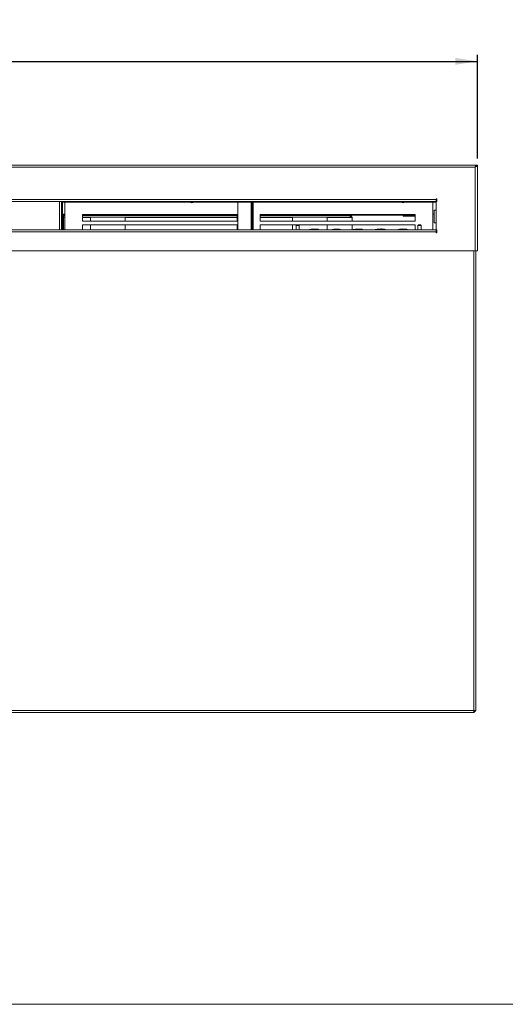
# Model space of a CAD drawing. Units: millimetres. Extents: x 6 to 425, y 6 to 273.
# Drawn here: x 200 to 273, y 6 to 154 of the extents above; entities that cross this region are included whole.
import ezdxf

# ---------------------------------------------------------------- set-up
doc = ezdxf.new("R2010")
doc.units = ezdxf.units.MM
doc.layers.add('FORMAT', color=7, linetype='Continuous')
doc.styles.add('SLDTEXTSTYLE0', font='TXT', dxfattribs={"width": 0.75})
doc.dimstyles.new('SLDDIMSTYLE0', dxfattribs={"dimtxt": 3.5, "dimasz": 3.302, "dimexe": 0, "dimexo": 0.0625, "dimgap": 0.875, "dimtad": 1, "dimdec": 0, "dimlfac": 6, "dimrnd": 1e-09, "dimzin": 12, "dimdsep": 46, "dimtxsty": 'SLDTEXTSTYLE0', "dimsah": 1, "dimcen": 0.09, "dimadec": 0, "dimazin": 3, "dimtfac": 1, "dimtdec": 0, "dimtofl": 0, "dimtmove": 0, "dimatfit": 3, "dimfxl": 0, "dimfrac": 2, "dimtolj": 1, "dimtzin": 12, "dimarcsym": 0})

# ---------------------------------------------------------------- blocks, each defined once
blk = doc.blocks.new('_D')
at = {"layer": 'FORMAT'}
for p, q in [((149.15, 154.39), (148.44, 154.39)), ((148.44, 154.39), (148.44, 148.84)), ((165.15, 154.39), (165.86, 154.39)), ((165.86, 154.39), (165.86, 148.84)), ((55.56, 133.54), (55.56, 149.13)), ((55.56, 148.13), (268.42, 148.13)), ((148.44, 148.84), (149.15, 148.84)), ((165.86, 148.84), (165.15, 148.84)), ((268.42, 133.54), (268.42, 149.13))]:
    blk.add_line(p, q, dxfattribs=at)
for points in [[(55.56, 148.13), (58.86, 147.62), (58.86, 148.64)], [(268.42, 148.13), (265.12, 148.64), (265.12, 147.62)]]:
    blk.add_solid(points, dxfattribs=at)
at = {"layer": 'FORMAT', "char_height": 3.5, "attachment_point": 1, "style": 'SLDTEXTSTYLE0'}
for s, insert in [('50.282', (150.04, 153.35)), ('1277', (146.96, 147.08)), ('mm', (158.62, 147.08))]:
    blk.add_mtext(s, dxfattribs=dict(at, insert=insert))

msp = doc.modelspace()

# ---------------------------------------------------------------- linework, layer by layer
at = {"color": 7, "linetype": 'Continuous', "lineweight": 15}
for p, q in [((268.16, 132.54), (55.82, 132.54)), ((268.08, 132.21), (55.9, 132.21)), ((268.08, 119.63), (268.08, 132.21)), ((268.16, 132.37), (268.16, 132.54)), ((268.42, 132.54), (268.2, 132.54)), ((268.42, 132.54), (268.42, 119.63)), ((61.78, 127.37), (262.2, 127.37)), ((262.3, 127.48), (262.2, 127.48)), ((262.2, 127.48), (262.2, 127.37)), ((262.2, 127.37), (262.2, 127.04)), ((262.21, 127.48), (262.21, 127.23)), ((262.23, 127.48), (262.23, 125.77)), ((262.3, 127.04), (262.3, 127.48)), ((61.78, 127.04), (262.2, 127.04)), ((205.9, 127.04), (205.9, 122.8)), ((206.05, 127.04), (206.05, 122.8)), ((262.21, 126.96), (206.05, 126.96)), ((206.41, 122.8), (206.41, 126.96)), ((232.44, 122.8), (232.44, 126.96)), ((234.56, 126.96), (234.56, 122.8)), ((234.71, 126.96), (234.71, 122.8)), ((261.7, 126.96), (261.7, 122.8)), ((262.21, 127.23), (262.21, 126.96)), ((262.24, 125.77), (262.24, 127.04)), ((262.24, 127.04), (262.3, 127.04)), ((206.05, 125.14), (206.41, 125.14)), ((206.41, 125.14), (206.05, 125.14)), ((206.41, 124.97), (206.2, 124.97)), ((206.2, 124.97), (206.2, 124.69)), ((206.2, 124.69), (206.2, 122.8)), ((232.34, 125.11), (209.06, 125.11)), ((209.06, 125.11), (209.06, 124.1)), ((232.34, 124.97), (209.06, 124.97)), ((210.26, 124.63), (209.06, 124.63)), ((210.26, 124.63), (210.26, 124.1)), ((232.34, 124.63), (215.49, 124.63)), ((215.49, 124.1), (215.49, 124.63)), ((232.34, 125.11), (232.34, 124.1)), ((259.06, 125.11), (235.77, 125.11)), ((235.77, 125.11), (235.77, 124.1)), ((249.31, 124.97), (235.77, 124.97)), ((240.62, 124.63), (235.77, 124.63)), ((240.62, 124.63), (240.62, 124.1)), ((245.86, 124.1), (245.86, 124.63)), ((249.42, 124.63), (245.86, 124.63)), ((249.22, 124.63), (249.28, 124.69)), ((249.31, 124.66), (249.28, 124.63)), ((249.31, 124.82), (249.31, 124.97)), ((249.44, 124.69), (249.59, 124.69)), ((249.59, 124.47), (249.59, 124.69)), ((249.59, 124.1), (249.59, 124.47)), ((257.24, 124.87), (257.24, 125.02)), ((257.24, 125.02), (257.74, 125.02)), ((257.74, 124.87), (257.24, 124.87)), ((257.74, 125.02), (257.74, 124.87)), ((257.74, 125.02), (259.06, 125.02)), ((257.74, 124.87), (259.06, 124.87)), ((259.06, 125.11), (259.06, 124.1)), ((261.7, 125.14), (261.9, 125.14)), ((261.9, 125.14), (261.7, 125.14)), ((261.9, 125.77), (261.9, 123.86)), ((261.9, 125.77), (262.24, 125.77)), ((262.24, 125.77), (262.24, 123.86)), ((232.34, 124.1), (209.06, 124.1)), ((209.06, 123.53), (209.06, 122.8)), ((232.34, 123.53), (209.06, 123.53)), ((210.26, 123.53), (210.26, 122.8)), ((215.49, 122.8), (215.49, 123.53)), ((232.34, 123.53), (232.34, 122.8)), ((259.06, 124.1), (235.77, 124.1)), ((241.23, 123.53), (235.77, 123.53)), ((235.77, 123.53), (235.77, 122.8)), ((240.62, 123.53), (240.62, 122.8)), ((241.24, 123.54), (241.16, 123.46)), ((241.16, 123.46), (241.16, 122.8)), ((241.4, 123.46), (241.16, 123.46)), ((241.24, 123.54), (241.4, 123.54)), ((241.4, 123.54), (241.55, 123.54)), ((241.63, 123.46), (241.4, 123.46)), ((241.63, 123.46), (241.55, 123.54)), ((259.06, 123.53), (241.56, 123.53)), ((241.63, 122.8), (241.63, 123.46)), ((243.68, 122.9), (243.68, 122.89)), ((243.68, 122.9), (243.9, 122.9)), ((243.82, 122.9), (243.78, 122.9)), ((243.82, 122.91), (243.82, 122.91)), ((243.82, 122.91), (243.82, 122.9)), ((243.84, 122.91), (243.84, 122.9)), ((243.9, 122.9), (244.11, 122.9)), ((243.95, 122.91), (243.95, 122.9)), ((243.98, 122.91), (243.98, 122.91)), ((243.98, 122.91), (243.98, 122.9)), ((244.02, 122.9), (243.98, 122.9)), ((244.12, 122.89), (244.11, 122.9)), ((244.12, 122.89), (244.12, 122.89)), ((245.86, 122.8), (245.86, 123.53)), ((246.93, 122.89), (246.93, 122.88)), ((247.01, 122.91), (247.01, 122.89)), ((247.02, 122.89), (247.01, 122.89)), ((247.02, 122.9), (247.15, 122.9)), ((247.03, 122.91), (247.03, 122.9)), ((247.15, 122.92), (247.15, 122.9)), ((247.15, 122.91), (247.15, 122.89)), ((247.19, 122.9), (247.19, 122.89)), ((247.26, 122.9), (247.26, 122.89)), ((247.32, 122.9), (247.45, 122.9)), ((247.34, 122.91), (247.34, 122.9)), ((247.35, 122.91), (247.35, 122.9)), ((247.45, 122.89), (247.45, 122.9)), ((247.45, 122.9), (247.45, 122.9)), ((247.47, 122.9), (247.47, 122.89)), ((247.52, 122.89), (247.52, 122.88)), ((247.53, 122.89), (247.53, 122.92)), ((249.59, 122.8), (249.59, 123.53)), ((250.38, 122.91), (250.38, 122.89)), ((250.41, 122.89), (250.38, 122.89)), ((250.41, 122.9), (250.46, 122.9)), ((250.57, 122.91), (250.57, 122.91)), ((250.57, 122.91), (250.57, 122.91)), ((250.57, 122.91), (250.57, 122.91)), ((250.62, 122.89), (250.62, 122.87)), ((250.68, 122.91), (250.68, 122.91)), ((250.68, 122.9), (250.68, 122.9)), ((250.73, 122.91), (250.73, 122.91)), ((250.89, 122.9), (250.89, 122.9)), ((250.94, 122.89), (250.94, 122.89)), ((253.72, 122.91), (253.72, 122.89)), ((253.75, 122.89), (253.72, 122.89)), ((253.75, 122.9), (253.81, 122.9)), ((253.8, 122.9), (253.8, 122.92)), ((253.8, 122.89), (253.8, 122.87)), ((253.9, 122.91), (253.9, 122.91)), ((253.9, 122.91), (253.9, 122.91)), ((253.91, 122.91), (253.91, 122.91)), ((253.97, 122.89), (253.97, 122.87)), ((256.82, 122.88), (256.82, 122.91)), ((257.04, 122.91), (256.97, 122.9)), ((257.04, 122.9), (257.04, 122.91)), ((257.19, 122.91), (257.16, 122.9)), ((257.16, 122.9), (257.16, 122.9)), ((257.22, 122.91), (257.19, 122.91)), ((257.19, 122.9), (257.19, 122.91)), ((257.2, 122.9), (257.28, 122.9)), ((257.21, 122.91), (257.21, 122.92)), ((257.22, 122.9), (257.22, 122.91)), ((257.23, 122.91), (257.23, 122.91)), ((257.25, 122.9), (257.25, 122.91)), ((257.27, 122.91), (257.32, 122.91)), ((257.37, 122.91), (257.28, 122.91)), ((257.29, 122.89), (257.29, 122.91)), ((257.32, 122.9), (257.32, 122.91)), ((257.33, 122.9), (257.33, 122.9)), ((259.06, 123.53), (259.06, 122.8)), ((259.58, 123.54), (259.49, 123.46)), ((259.49, 123.46), (259.49, 122.8)), ((259.73, 123.46), (259.49, 123.46)), ((259.58, 123.54), (259.73, 123.54)), ((259.73, 123.54), (259.88, 123.54)), ((259.97, 123.46), (259.73, 123.46)), ((259.97, 123.46), (259.88, 123.54)), ((259.97, 122.8), (259.97, 123.46)), ((262.24, 123.86), (261.9, 123.86)), ((262.23, 123.86), (262.23, 122.59)), ((262.24, 122.8), (262.24, 123.86)), ((262.2, 122.8), (61.78, 122.8)), ((262.2, 122.47), (61.78, 122.47)), ((243.36, 122.86), (243.36, 122.85)), ((243.57, 122.86), (243.57, 122.84)), ((243.9, 122.86), (243.9, 122.84)), ((244.23, 122.86), (244.23, 122.84)), ((244.35, 122.86), (244.35, 122.84)), ((244.44, 122.86), (244.44, 122.85)), ((246.66, 122.84), (246.66, 122.82)), ((246.68, 122.83), (246.68, 122.82)), ((246.74, 122.84), (246.74, 122.82)), ((246.78, 122.87), (246.78, 122.87)), ((246.82, 122.89), (246.82, 122.87)), ((246.83, 122.89), (246.83, 122.87)), ((246.87, 122.89), (246.87, 122.88)), ((247.58, 122.89), (247.58, 122.88)), ((247.68, 122.89), (247.68, 122.87)), ((247.72, 122.84), (247.72, 122.82)), ((247.78, 122.83), (247.78, 122.82)), ((247.8, 122.82), (247.8, 122.84)), ((249.72, 122.81), (249.72, 122.8)), ((249.8, 122.83), (249.8, 122.81)), ((250.46, 122.89), (250.46, 122.87)), ((250.94, 122.88), (250.94, 122.88)), ((250.94, 122.88), (250.94, 122.88)), ((251, 122.85), (251, 122.87)), ((251.05, 122.88), (251.05, 122.88)), ((251.16, 122.83), (251.16, 122.84)), ((253.06, 122.81), (253.06, 122.8)), ((253.14, 122.83), (253.14, 122.81)), ((253.35, 122.87), (253.35, 122.85)), ((253.36, 122.85), (253.36, 122.84)), ((253.51, 122.86), (253.51, 122.87)), ((254.34, 122.85), (254.34, 122.87)), ((254.5, 122.82), (254.5, 122.84)), ((256.54, 122.86), (256.54, 122.82)), ((256.54, 122.86), (256.54, 122.82)), ((262.2, 122.8), (262.2, 122.47)), ((262.23, 122.71), (262.2, 122.71)), ((262.2, 122.59), (262.3, 122.59)), ((262.2, 122.47), (262.2, 122.36)), ((262.2, 122.36), (262.3, 122.36)), ((262.3, 122.8), (262.24, 122.8)), ((262.3, 122.36), (262.3, 122.8)), ((55.9, 119.63), (268.08, 119.63)), ((267.87, 50.53), (267.87, 119.63)), ((268.08, 119.63), (268.42, 119.63)), ((268.2, 119.63), (268.2, 50.53)), ((56.11, 50.53), (267.87, 50.53)), ((267.87, 50.2), (267.87, 50.53)), ((268.2, 50.53), (267.87, 50.53)), ((267.87, 50.2), (268.2, 50.53)), ((267.87, 50.2), (56.11, 50.2))]:
    msp.add_line(p, q, dxfattribs=at)
at = {"color": 8, "linetype": 'Continuous', "lineweight": 15}
for p, q in [((205.6, 122.8), (205.6, 127.04)), ((234.44, 126.96), (234.44, 122.8)), ((262.21, 127.23), (262.2, 127.23)), ((206.41, 125.02), (206.05, 125.02)), ((206.41, 124.69), (206.2, 124.69)), ((232.34, 125.02), (209.06, 125.02)), ((232.34, 124.69), (209.06, 124.69)), ((257.24, 125.02), (235.77, 125.02)), ((249.28, 124.69), (235.77, 124.69)), ((249.31, 124.63), (249.31, 124.66)), ((243.9, 122.91), (243.9, 122.9)), ((247.3, 122.91), (247.3, 122.89)), ((247.48, 122.9), (247.48, 122.89))]:
    msp.add_line(p, q, dxfattribs=at)
at = {"color": 7, "linetype": 'Continuous', "lineweight": 0}
msp.add_line((6.35, 6.33), (425.39, 6.33), dxfattribs=at)
at = {"color": 7, "linetype": 'Continuous', "lineweight": 15, "flags": 128}
for points in [[(254.28, 122.89), (254.28, 122.89), (254.28, 122.89)], [(234.56, 122.8), (234.56, 122.81), (234.56, 122.83)], [(254.39, 122.88), (254.38, 122.88), (254.38, 122.88)]]:
    msp.add_lwpolyline(points, dxfattribs=at)
at = {"color": 7, "linetype": 'Continuous', "lineweight": 15}
for centre, radius, start, end in [((225.49, 127.4), 0.529, 237.9084, 302.0916), ((257.24, 127.4), 0.529, 237.9084, 302.0916), ((249.31, 124.69), 0.275, 0, 90), ((249.31, 124.69), 0.123, 0, 90), ((249.42, 124.47), 0.167, 0, 90), ((243.9, 119.29), 3.62, 96.3301, 99.034), ((243.9, 119.29), 3.62, 88.7065, 91.2907), ((243.9, 119.29), 3.62, 81.0696, 83.634), ((247.23, 119.29), 3.6, 82.1699, 97.8301), ((247.23, 119.29), 3.62, 93.2571, 95.7494), ((247.23, 119.29), 3.6, 91.3185, 91.8977), ((247.23, 119.29), 3.62, 88.0849, 90.5527), ((247.23, 119.29), 3.62, 82.8781, 85.3903), ((250.56, 119.29), 3.62, 92.8333, 102.1881), ((250.56, 119.29), 3.62, 92.8305, 102.176), ((250.56, 119.29), 3.62, 88.2081, 90.0468), ((250.56, 119.29), 3.62, 88.2024, 89.8872), ((250.56, 119.29), 3.62, 88.2032, 89.8872), ((250.56, 119.29), 3.62, 84.8289, 87.378), ((250.56, 119.29), 3.62, 82.2903, 83.9863), ((253.9, 119.29), 3.62, 96.2087, 98.7559), ((253.9, 119.29), 3.62, 92.8352, 96.2067), ((253.9, 119.32), 3.59, 92.8274, 96.2251), ((253.9, 119.35), 3.56, 88.1929, 90.062), ((253.9, 122.91), 0.00362, 33.6395, 83.0963), ((253.91, 122.91), 0.00801, 125.5683, 154.7664), ((253.9, 119.35), 3.57, 88.193, 89.896), ((253.9, 119.29), 3.62, 88.2048, 89.625), ((254.01, 122.91), 0.00362, 33.591, 83.1448), ((253.9, 119.29), 3.62, 84.8296, 87.361), ((254.06, 122.91), 0.0047, 18.4734, 78.86), ((254.22, 122.9), 0.00463, 17.9874, 78.1339), ((253.9, 119.29), 3.62, 82.2903, 83.9845), ((257.04, 121.61), 1.29, 92.4777, 93.0273), ((257.05, 121.02), 1.89, 90.2791, 90.6508), ((257.23, 119.31), 3.6, 90, 93.0092), ((257.27, 120.74), 2.17, 89.9865, 95.9363), ((257.23, 120.74), 2.18, 90.0008, 94.992), ((257.25, 122.62), 0.297, 106.7212, 108.4946), ((257.1, 122.8), 0.119, 58.0898, 60.8375), ((257.03, 121.88), 1.03, 81.3651, 82.3944), ((257.04, 120.45), 2.45, 85.9551, 86.6236), ((257.15, 119.99), 2.91, 88.1112, 88.792), ((257.26, 119.26), 3.65, 90.15, 90.698), ((257.29, 119.43), 3.47, 90.1617, 90.7437), ((257.18, 119.33), 3.58, 88.2416, 88.7946), ((257.42, 119.93), 2.97, 92.1489, 92.7421), ((257.13, 120.34), 2.58, 85.9399, 86.5762), ((257.48, 121.32), 1.59, 95.5361, 96.3147), ((257.23, 119.31), 3.6, 86.5908, 88.5168), ((257.18, 121.89), 1.02, 81.2425, 82.2513), ((257.4, 122.68), 0.234, 106.324, 108.5946), ((257.29, 122.81), 0.102, 59.6549, 63.0795), ((257.23, 119.29), 3.6, 76.8318, 86.6037), ((243.9, 119.29), 3.6, 98.982, 103.1682), ((243.9, 119.29), 3.6, 76.8318, 80.9324), ((247.23, 119.29), 3.6, 96.5319, 103.1682), ((247.23, 119.29), 3.58, 82.1234, 97.8766), ((247.23, 119.29), 3.56, 82.0859, 97.9141), ((247.23, 119.29), 3.6, 76.8318, 82.8506), ((250.56, 119.29), 3.6, 92.8465, 102.2455), ((250.56, 119.29), 3.6, 76.8318, 82.2545), ((253.9, 119.29), 3.63, 98.7548, 102.1731), ((253.9, 119.29), 3.62, 98.767, 102.192), ((253.9, 119.28), 3.61, 98.8098, 102.2423), ((253.29, 122.84), 0.0693, 11.1027, 24.9315), ((253.29, 122.82), 0.0696, 11.0118, 24.8545), ((253.9, 119.32), 3.58, 92.8416, 96.2535), ((253.45, 122.86), 0.0683, 11.1394, 25.0907), ((253.9, 119.29), 3.6, 76.8318, 80.6339), ((257.23, 119.29), 3.6, 101.1047, 103.1682), ((257.23, 119.31), 3.6, 98.1107, 101.0354)]:
    msp.add_arc(centre, radius, start, end, dxfattribs=at)
for major_axis, ratio, start_param, end_param in [((0, 0.275), 0.108953, 0, 1.570796), ((0, 0.123), 0.24383, 0, 1.570796), ((0.275, 0), 0.108953, 4.712389, 6.283185), ((0.123, 0), 0.24383, 4.712389, 6.283185)]:
    msp.add_ellipse((249.31, 124.69), major_axis=major_axis, ratio=ratio, start_param=start_param, end_param=end_param, dxfattribs=at)
for points, knots in [([(268.42, 132.54), (268.41, 132.51), (268.4, 132.46), (268.32, 132.37), (268.21, 132.29), (268.12, 132.23), (268.08, 132.21)], [0, 0, 0, 0, 0.254707, 0.509591, 0.764497, 1, 1, 1, 1]), ([(268.08, 132.21), (268.09, 132.25), (268.1, 132.34), (268.12, 132.45), (268.14, 132.53), (268.15, 132.54), (268.16, 132.54)], [0, 0, 0, 0, 0.2500154, 0.499996, 0.7500277, 1, 1, 1, 1]), ([(268.2, 132.54), (268.2, 132.49), (268.19, 132.4), (268.12, 132.28), (268.09, 132.22), (268.08, 132.21)], [0, 0, 0, 0, 0.435213, 0.872482, 1, 1, 1, 1]), ([(268.08, 132.21), (268.09, 132.22), (268.1, 132.25), (268.12, 132.29), (268.13, 132.31), (268.13, 132.31)], [0, 0, 0, 0, 0.370451, 0.740737, 1, 1, 1, 1]), ([(243.51, 122.89), (243.5, 122.89), (243.49, 122.89), (243.48, 122.89), (243.5, 122.89), (243.5, 122.89)], [0, 0, 0, 0, 0.2608033, 0.5215504, 1, 1, 1, 1]), ([(243.5, 122.89), (243.52, 122.89), (243.54, 122.89), (243.6, 122.9), (243.64, 122.9), (243.66, 122.9), (243.67, 122.9), (243.67, 122.89), (243.67, 122.89)], [0, 0, 0, 0, 0.4348735, 0.6441918, 0.8138111, 0.8938158, 0.974646, 1, 1, 1, 1]), ([(243.82, 122.91), (243.82, 122.91), (243.82, 122.91), (243.82, 122.91), (243.84, 122.91), (243.84, 122.91)], [0, 0, 0, 0, 0.269874, 0.706603, 1, 1, 1, 1]), ([(243.84, 122.91), (243.84, 122.91), (243.86, 122.91), (243.88, 122.91), (243.89, 122.91), (243.9, 122.91)], [0, 0, 0, 0, 0.273291, 0.715424, 1, 1, 1, 1]), ([(243.9, 122.91), (243.9, 122.91), (243.92, 122.91), (243.94, 122.91), (243.95, 122.91), (243.95, 122.91)], [0, 0, 0, 0, 0.270162, 0.706308, 1, 1, 1, 1]), ([(243.95, 122.91), (243.96, 122.91), (243.97, 122.91), (243.98, 122.91), (243.98, 122.91), (243.98, 122.91)], [0, 0, 0, 0, 0.2686478, 0.6943169, 1, 1, 1, 1]), ([(244.12, 122.89), (244.12, 122.9), (244.13, 122.9), (244.17, 122.9), (244.23, 122.89), (244.26, 122.89), (244.28, 122.89), (244.28, 122.89)], [0, 0, 0, 0, 0.117222, 0.222553, 0.578771, 0.939934, 1, 1, 1, 1]), ([(244.29, 122.89), (244.29, 122.89), (244.3, 122.89), (244.31, 122.89), (244.29, 122.89), (244.28, 122.89)], [0, 0, 0, 0, 0.263424, 0.526779, 1, 1, 1, 1]), ([(246.87, 122.9), (246.87, 122.9), (246.87, 122.9), (246.85, 122.89), (246.82, 122.89), (246.82, 122.89), (246.82, 122.89), (246.83, 122.89)], [0, 0, 0, 0, 0.220437, 0.63937, 0.795969, 0.897172, 1, 1, 1, 1]), ([(246.87, 122.89), (246.87, 122.89), (246.89, 122.89), (246.91, 122.89), (246.92, 122.89), (246.93, 122.89)], [0, 0, 0, 0, 0.271079, 0.719826, 1, 1, 1, 1]), ([(246.93, 122.89), (246.94, 122.89), (246.96, 122.9), (246.97, 122.9), (246.99, 122.9), (247, 122.9), (247.01, 122.91), (247.01, 122.91)], [0, 0, 0, 0, 0.1833906, 0.3513752, 0.4924056, 0.7445144, 1, 1, 1, 1]), ([(247.01, 122.91), (247.02, 122.91), (247.02, 122.91), (247.02, 122.91), (247.03, 122.91), (247.03, 122.91)], [0, 0, 0, 0, 0.2541944, 0.5086215, 1, 1, 1, 1]), ([(247.15, 122.91), (247.16, 122.91), (247.16, 122.91), (247.18, 122.91), (247.19, 122.9), (247.19, 122.9)], [0, 0, 0, 0, 0.274118, 0.711176, 1, 1, 1, 1]), ([(247.19, 122.91), (247.2, 122.91), (247.2, 122.91), (247.17, 122.91), (247.15, 122.91), (247.15, 122.91), (247.15, 122.91), (247.15, 122.91)], [0, 0, 0, 0, 0.225715, 0.659488, 0.805134, 0.904084, 1, 1, 1, 1]), ([(247.19, 122.9), (247.2, 122.9), (247.21, 122.9), (247.24, 122.9), (247.25, 122.9), (247.26, 122.9)], [0, 0, 0, 0, 0.2707751, 0.7177881, 1, 1, 1, 1]), ([(247.26, 122.9), (247.26, 122.9), (247.28, 122.9), (247.29, 122.91), (247.3, 122.91), (247.3, 122.91)], [0, 0, 0, 0, 0.268128, 0.70011, 1, 1, 1, 1]), ([(247.3, 122.91), (247.31, 122.91), (247.32, 122.91), (247.33, 122.91), (247.34, 122.91), (247.34, 122.91)], [0, 0, 0, 0, 0.25332, 0.5066, 1, 1, 1, 1]), ([(247.34, 122.91), (247.34, 122.91), (247.35, 122.91), (247.35, 122.91), (247.35, 122.91), (247.35, 122.91)], [0, 0, 0, 0, 0.2545049, 0.5089756, 1, 1, 1, 1]), ([(247.52, 122.9), (247.52, 122.9), (247.53, 122.9), (247.51, 122.9), (247.48, 122.9), (247.47, 122.9), (247.48, 122.9), (247.48, 122.9), (247.48, 122.9)], [0, 0, 0, 0, 0.182866, 0.525739, 0.753702, 0.863663, 0.974011, 1, 1, 1, 1]), ([(247.48, 122.9), (247.48, 122.9), (247.49, 122.9), (247.5, 122.9), (247.52, 122.89), (247.52, 122.89)], [0, 0, 0, 0, 0.269448, 0.708183, 1, 1, 1, 1]), ([(247.52, 122.89), (247.53, 122.89), (247.54, 122.89), (247.56, 122.89), (247.58, 122.89), (247.58, 122.89)], [0, 0, 0, 0, 0.269308, 0.707378, 1, 1, 1, 1]), ([(250.38, 122.91), (250.39, 122.91), (250.41, 122.91), (250.44, 122.91), (250.45, 122.91), (250.46, 122.91), (250.46, 122.91), (250.46, 122.91), (250.45, 122.91), (250.43, 122.91), (250.41, 122.91), (250.39, 122.91), (250.38, 122.91)], [0, 0, 0, 0, 0.1142683, 0.2061083, 0.3218984, 0.3995215, 0.4951325, 0.6050685, 0.6948639, 0.8199162, 0.9047398, 1, 1, 1, 1]), ([(250.56, 122.91), (250.53, 122.91), (250.49, 122.91), (250.47, 122.9), (250.45, 122.89), (250.49, 122.87), (250.55, 122.86), (250.64, 122.84), (250.75, 122.83), (250.86, 122.82), (250.97, 122.82), (251.06, 122.82), (251.12, 122.83), (251.16, 122.84), (251.16, 122.85), (251.14, 122.86), (251.11, 122.87), (251.07, 122.88), (251.05, 122.88)], [0, 0, 0, 0, 0.0739782, 0.1207534, 0.1870654, 0.2542253, 0.3167656, 0.39674, 0.4540581, 0.5344497, 0.592039, 0.6653105, 0.7229962, 0.7958825, 0.8588838, 0.8953035, 0.9546292, 1, 1, 1, 1]), ([(250.94, 122.89), (250.94, 122.89), (250.94, 122.89), (250.98, 122.88), (251.03, 122.87), (251.05, 122.86), (251.05, 122.85), (251.02, 122.85), (250.98, 122.84), (250.91, 122.84), (250.84, 122.85), (250.76, 122.85), (250.69, 122.86), (250.63, 122.87), (250.59, 122.88), (250.56, 122.89), (250.58, 122.9), (250.59, 122.9), (250.63, 122.91), (250.66, 122.91), (250.67, 122.91), (250.68, 122.91), (250.68, 122.91)], [0, 0, 0, 0, 0.031792, 0.055525, 0.125944, 0.197662, 0.248118, 0.314673, 0.36191, 0.427848, 0.477382, 0.541602, 0.59388, 0.656799, 0.721171, 0.777331, 0.843155, 0.891706, 0.922161, 0.962471, 0.983953, 1, 1, 1, 1]), ([(250.68, 122.9), (250.66, 122.9), (250.64, 122.9), (250.63, 122.9), (250.62, 122.89), (250.64, 122.88), (250.67, 122.87), (250.74, 122.86), (250.81, 122.86), (250.88, 122.85), (250.94, 122.85), (250.98, 122.86), (251, 122.86), (250.99, 122.87), (250.98, 122.88), (250.95, 122.88), (250.94, 122.88)], [0, 0, 0, 0, 0.074414, 0.121643, 0.186893, 0.253015, 0.326232, 0.422752, 0.506445, 0.576192, 0.669969, 0.727854, 0.799443, 0.872597, 0.937982, 1, 1, 1, 1]), ([(250.73, 122.91), (250.73, 122.91), (250.73, 122.91), (250.71, 122.9), (250.69, 122.9), (250.68, 122.9)], [0, 0, 0, 0, 0.270348, 0.684593, 1, 1, 1, 1]), ([(250.94, 122.88), (250.93, 122.89), (250.91, 122.89), (250.89, 122.89), (250.89, 122.9), (250.89, 122.9)], [0, 0, 0, 0, 0.26887, 0.681037, 1, 1, 1, 1]), ([(253.72, 122.91), (253.73, 122.91), (253.75, 122.91), (253.77, 122.91), (253.79, 122.91), (253.8, 122.91), (253.8, 122.91), (253.8, 122.91), (253.78, 122.91), (253.76, 122.91), (253.74, 122.91), (253.73, 122.91), (253.72, 122.91)], [0, 0, 0, 0, 0.117166, 0.209359, 0.324311, 0.402184, 0.501366, 0.621028, 0.713157, 0.826673, 0.909334, 1, 1, 1, 1]), ([(253.9, 122.91), (253.87, 122.91), (253.83, 122.91), (253.81, 122.9), (253.8, 122.89), (253.84, 122.87), (253.91, 122.86), (254.01, 122.84), (254.12, 122.83), (254.23, 122.82), (254.33, 122.82), (254.42, 122.82), (254.47, 122.83), (254.51, 122.84), (254.49, 122.85), (254.46, 122.87), (254.41, 122.87), (254.39, 122.88)], [0, 0, 0, 0, 0.074233, 0.121298, 0.186635, 0.252842, 0.326972, 0.408838, 0.466967, 0.539809, 0.596274, 0.669441, 0.73067, 0.802007, 0.874871, 0.942375, 1, 1, 1, 1]), ([(254.28, 122.89), (254.28, 122.89), (254.28, 122.89), (254.31, 122.88), (254.34, 122.88), (254.38, 122.87), (254.4, 122.86), (254.39, 122.85), (254.36, 122.85), (254.29, 122.84), (254.21, 122.84), (254.12, 122.85), (254.04, 122.86), (253.97, 122.87), (253.93, 122.88), (253.91, 122.89), (253.92, 122.9), (253.94, 122.9), (253.97, 122.91), (254.01, 122.91), (254.01, 122.91), (254.01, 122.91), (254.01, 122.91)], [0, 0, 0, 0, 0.031368, 0.055061, 0.09106, 0.135668, 0.216301, 0.268186, 0.329309, 0.391842, 0.458959, 0.542867, 0.592821, 0.655998, 0.720641, 0.776367, 0.842353, 0.890941, 0.939842, 0.968034, 0.994748, 1, 1, 1, 1]), ([(254.02, 122.9), (254.01, 122.9), (253.97, 122.9), (253.96, 122.89), (253.97, 122.89), (253.99, 122.88), (254.04, 122.87), (254.09, 122.86), (254.15, 122.86), (254.22, 122.85), (254.27, 122.85), (254.31, 122.86), (254.33, 122.86), (254.35, 122.87), (254.33, 122.87), (254.31, 122.88), (254.27, 122.89), (254.24, 122.89), (254.23, 122.9), (254.23, 122.9), (254.23, 122.9)], [0, 0, 0, 0, 0.061131, 0.138383, 0.182797, 0.252549, 0.307248, 0.3691, 0.432425, 0.486908, 0.553876, 0.602072, 0.666493, 0.71611, 0.792263, 0.834706, 0.876933, 0.931614, 0.981409, 1, 1, 1, 1]), ([(254.07, 122.91), (254.07, 122.91), (254.07, 122.91), (254.05, 122.9), (254.03, 122.9), (254.02, 122.9)], [0, 0, 0, 0, 0.268119, 0.686907, 1, 1, 1, 1]), ([(257.82, 122.86), (257.82, 122.86), (257.82, 122.86), (257.81, 122.87), (257.79, 122.87), (257.75, 122.88), (257.7, 122.88), (257.66, 122.89), (257.59, 122.9), (257.54, 122.9), (257.5, 122.9), (257.48, 122.91), (257.45, 122.91), (257.44, 122.91), (257.43, 122.91), (257.43, 122.91), (257.43, 122.91), (257.47, 122.9), (257.51, 122.9), (257.53, 122.89), (257.52, 122.89), (257.51, 122.88), (257.48, 122.88), (257.42, 122.87), (257.33, 122.87), (257.21, 122.87), (257.05, 122.86), (256.91, 122.86), (256.77, 122.85), (256.66, 122.85), (256.58, 122.85), (256.55, 122.85), (256.54, 122.85), (256.54, 122.85)], [0, 0, 0, 0, 0.0152077, 0.0312805, 0.0472579, 0.0793644, 0.0953817, 0.1114039, 0.1432815, 0.1755345, 0.1836729, 0.1917567, 0.2078373, 0.2237753, 0.2317335, 0.2397992, 0.2560658, 0.2724485, 0.3051054, 0.3375255, 0.3701424, 0.4028375, 0.4352122, 0.4673134, 0.4997439, 0.5645781, 0.6295645, 0.6944499, 0.759122, 0.8239059, 0.8876622, 0.9517044, 1, 1, 1, 1]), ([(256.97, 122.9), (256.97, 122.9), (256.96, 122.9), (256.94, 122.9), (256.92, 122.9), (256.88, 122.9), (256.85, 122.89), (256.82, 122.89), (256.79, 122.89), (256.77, 122.88), (256.74, 122.88), (256.73, 122.88), (256.72, 122.88), (256.73, 122.88), (256.74, 122.88), (256.77, 122.88), (256.8, 122.89), (256.81, 122.89), (256.82, 122.89), (256.82, 122.89), (256.82, 122.89), (256.82, 122.89), (256.82, 122.89), (256.81, 122.89), (256.81, 122.89), (256.8, 122.89), (256.78, 122.88), (256.77, 122.88), (256.76, 122.88), (256.76, 122.87), (256.77, 122.87), (256.79, 122.87), (256.83, 122.88), (256.89, 122.88), (256.95, 122.89), (257, 122.9), (257.03, 122.9), (257.04, 122.9)], [0, 0, 0, 0, 0.03183, 0.063535, 0.095295, 0.127267, 0.159298, 0.191109, 0.222921, 0.254649, 0.286527, 0.318151, 0.349762, 0.381221, 0.443979, 0.475332, 0.506801, 0.522622, 0.523649, 0.524599, 0.525101, 0.52534, 0.525595, 0.530534, 0.538401, 0.546248, 0.569368, 0.599983, 0.630704, 0.661435, 0.692266, 0.723091, 0.754027, 0.815592, 0.876938, 0.938259, 1, 1, 1, 1]), ([(257.03, 122.91), (257.02, 122.91), (257.01, 122.9), (256.97, 122.9), (256.92, 122.89), (256.87, 122.89), (256.84, 122.88), (256.83, 122.88), (256.83, 122.88), (256.82, 122.88), (256.82, 122.88), (256.82, 122.88), (256.82, 122.88), (256.82, 122.88), (256.82, 122.88), (256.82, 122.88), (256.83, 122.89), (256.83, 122.89), (256.83, 122.89), (256.84, 122.89), (256.85, 122.89), (256.86, 122.89), (256.87, 122.89)], [0, 0, 0, 0, 0.123193, 0.246171, 0.494727, 0.619848, 0.68289, 0.698398, 0.713904, 0.72936, 0.745068, 0.76076, 0.776471, 0.792121, 0.80765, 0.82327, 0.839112, 0.85506, 0.85807, 0.871274, 0.93544, 1, 1, 1, 1]), ([(256.87, 122.89), (256.88, 122.89), (256.91, 122.9), (256.96, 122.9), (256.98, 122.9)], [0, 0, 0, 0, 0.500078, 1, 1, 1, 1]), ([(243.33, 122.87), (243.33, 122.87), (243.32, 122.87), (243.32, 122.87), (243.34, 122.87), (243.36, 122.86)], [0, 0, 0, 0, 0.0035862, 0.3615486, 1, 1, 1, 1]), ([(243.36, 122.85), (243.35, 122.85), (243.33, 122.85), (243.32, 122.85), (243.33, 122.85), (243.33, 122.85)], [0, 0, 0, 0, 0.483171, 0.966247, 1, 1, 1, 1]), ([(243.36, 122.86), (243.37, 122.86), (243.39, 122.86), (243.46, 122.86), (243.52, 122.86), (243.57, 122.86)], [0, 0, 0, 0, 0.26533, 0.530558, 1, 1, 1, 1]), ([(243.57, 122.84), (243.54, 122.84), (243.49, 122.84), (243.41, 122.85), (243.38, 122.85), (243.36, 122.85)], [0, 0, 0, 0, 0.265323, 0.530543, 1, 1, 1, 1]), ([(243.66, 122.88), (243.64, 122.88), (243.61, 122.89), (243.55, 122.89), (243.53, 122.89), (243.51, 122.89)], [0, 0, 0, 0, 0.2601014, 0.5201284, 1, 1, 1, 1]), ([(243.57, 122.86), (243.59, 122.86), (243.64, 122.86), (243.75, 122.86), (243.84, 122.86), (243.9, 122.86)], [0, 0, 0, 0, 0.265229, 0.530366, 1, 1, 1, 1]), ([(243.9, 122.84), (243.87, 122.84), (243.8, 122.84), (243.69, 122.84), (243.61, 122.84), (243.57, 122.84)], [0, 0, 0, 0, 0.265232, 0.530385, 1, 1, 1, 1]), ([(243.9, 122.88), (243.87, 122.88), (243.83, 122.88), (243.75, 122.88), (243.69, 122.88), (243.66, 122.88)], [0, 0, 0, 0, 0.263323, 0.526598, 1, 1, 1, 1]), ([(244.13, 122.88), (244.12, 122.88), (244.08, 122.88), (244, 122.88), (243.94, 122.88), (243.9, 122.88)], [0, 0, 0, 0, 0.265413, 0.530755, 1, 1, 1, 1]), ([(243.9, 122.86), (243.93, 122.86), (243.99, 122.86), (244.1, 122.86), (244.18, 122.86), (244.23, 122.86)], [0, 0, 0, 0, 0.263304, 0.526555, 1, 1, 1, 1]), ([(244.23, 122.84), (244.2, 122.84), (244.15, 122.84), (244.04, 122.84), (243.95, 122.84), (243.9, 122.84)], [0, 0, 0, 0, 0.263325, 0.526565, 1, 1, 1, 1]), ([(244.28, 122.89), (244.27, 122.89), (244.26, 122.89), (244.21, 122.89), (244.16, 122.88), (244.13, 122.88)], [0, 0, 0, 0, 0.26541, 0.530744, 1, 1, 1, 1]), ([(244.23, 122.86), (244.24, 122.86), (244.26, 122.86), (244.31, 122.86), (244.34, 122.86), (244.35, 122.86)], [0, 0, 0, 0, 0.251914, 0.503904, 1, 1, 1, 1]), ([(244.35, 122.84), (244.34, 122.84), (244.33, 122.84), (244.29, 122.84), (244.25, 122.84), (244.23, 122.84)], [0, 0, 0, 0, 0.251945, 0.503884, 1, 1, 1, 1]), ([(244.35, 122.86), (244.36, 122.86), (244.38, 122.86), (244.41, 122.86), (244.43, 122.86), (244.44, 122.86)], [0, 0, 0, 0, 0.252924, 0.505794, 1, 1, 1, 1]), ([(244.44, 122.85), (244.43, 122.85), (244.42, 122.85), (244.4, 122.85), (244.37, 122.85), (244.35, 122.84)], [0, 0, 0, 0, 0.252851, 0.505789, 1, 1, 1, 1]), ([(244.44, 122.86), (244.45, 122.87), (244.46, 122.87), (244.47, 122.87), (244.46, 122.87), (244.46, 122.87)], [0, 0, 0, 0, 0.350821, 0.701576, 1, 1, 1, 1]), ([(244.47, 122.85), (244.47, 122.85), (244.47, 122.85), (244.45, 122.85), (244.44, 122.85)], [0, 0, 0, 0, 0.12847, 1, 1, 1, 1]), ([(246.68, 122.85), (246.68, 122.85), (246.67, 122.85), (246.66, 122.84), (246.66, 122.84), (246.66, 122.84)], [0, 0, 0, 0, 0.266801, 0.701952, 1, 1, 1, 1]), ([(246.66, 122.84), (246.66, 122.84), (246.66, 122.84), (246.67, 122.83), (246.68, 122.83), (246.68, 122.83)], [0, 0, 0, 0, 0.273076, 0.71132, 1, 1, 1, 1]), ([(246.68, 122.82), (246.68, 122.82), (246.67, 122.82), (246.66, 122.82), (246.66, 122.82), (246.66, 122.82)], [0, 0, 0, 0, 0.273309, 0.710043, 1, 1, 1, 1]), ([(246.74, 122.86), (246.73, 122.86), (246.72, 122.86), (246.7, 122.85), (246.69, 122.85), (246.68, 122.85)], [0, 0, 0, 0, 0.263674, 0.703438, 1, 1, 1, 1]), ([(246.68, 122.83), (246.69, 122.83), (246.7, 122.83), (246.72, 122.84), (246.73, 122.84), (246.74, 122.84)], [0, 0, 0, 0, 0.268585, 0.697052, 1, 1, 1, 1]), ([(246.74, 122.82), (246.73, 122.82), (246.72, 122.82), (246.7, 122.82), (246.69, 122.82), (246.68, 122.82)], [0, 0, 0, 0, 0.268627, 0.700128, 1, 1, 1, 1]), ([(246.78, 122.87), (246.78, 122.87), (246.78, 122.88), (246.81, 122.89), (246.81, 122.89)], [0, 0, 0, 0, 0.827691, 1, 1, 1, 1]), ([(246.83, 122.89), (246.83, 122.89), (246.83, 122.88), (246.85, 122.89), (246.86, 122.89), (246.87, 122.89)], [0, 0, 0, 0, 0.273029, 0.713211, 1, 1, 1, 1]), ([(247.58, 122.89), (247.59, 122.89), (247.61, 122.88), (247.64, 122.88), (247.68, 122.89), (247.68, 122.89), (247.68, 122.89)], [0, 0, 0, 0, 0.113348, 0.214601, 0.571547, 1, 1, 1, 1]), ([(247.78, 122.85), (247.77, 122.85), (247.76, 122.85), (247.74, 122.86), (247.73, 122.86), (247.72, 122.86)], [0, 0, 0, 0, 0.262888, 0.699218, 1, 1, 1, 1]), ([(247.72, 122.84), (247.73, 122.84), (247.74, 122.84), (247.76, 122.83), (247.77, 122.83), (247.78, 122.83)], [0, 0, 0, 0, 0.265004, 0.689472, 1, 1, 1, 1]), ([(247.78, 122.82), (247.77, 122.82), (247.76, 122.82), (247.74, 122.82), (247.73, 122.82), (247.72, 122.82)], [0, 0, 0, 0, 0.265115, 0.681036, 1, 1, 1, 1]), ([(247.8, 122.84), (247.8, 122.84), (247.8, 122.84), (247.79, 122.85), (247.78, 122.85), (247.78, 122.85)], [0, 0, 0, 0, 0.2690855, 0.710813, 1, 1, 1, 1]), ([(247.78, 122.83), (247.78, 122.83), (247.79, 122.83), (247.8, 122.84), (247.8, 122.84), (247.8, 122.84)], [0, 0, 0, 0, 0.271001, 0.694688, 1, 1, 1, 1]), ([(247.8, 122.82), (247.8, 122.82), (247.8, 122.82), (247.79, 122.82), (247.78, 122.82), (247.78, 122.82)], [0, 0, 0, 0, 0.2707827, 0.6953342, 1, 1, 1, 1]), ([(249.8, 122.83), (249.79, 122.83), (249.77, 122.83), (249.75, 122.82), (249.73, 122.82), (249.72, 122.81), (249.72, 122.81), (249.72, 122.81), (249.73, 122.82), (249.75, 122.82), (249.77, 122.82), (249.79, 122.83), (249.8, 122.83)], [0, 0, 0, 0, 0.117281, 0.212029, 0.326094, 0.401641, 0.477045, 0.583012, 0.660215, 0.803997, 0.890628, 1, 1, 1, 1]), ([(249.8, 122.81), (249.79, 122.81), (249.77, 122.81), (249.76, 122.8), (249.76, 122.8)], [0, 0, 0, 0, 0.625, 1, 1, 1, 1]), ([(251.16, 122.83), (251.16, 122.82), (251.16, 122.82), (251.13, 122.81), (251.09, 122.8), (251, 122.8), (250.92, 122.8), (250.81, 122.81), (250.69, 122.82), (250.58, 122.84), (250.51, 122.85), (250.47, 122.86), (250.47, 122.87), (250.47, 122.87)], [0, 0, 0, 0, 0.016235, 0.118607, 0.214021, 0.310247, 0.403636, 0.49786, 0.611125, 0.736706, 0.82732, 0.939672, 1, 1, 1, 1]), ([(253.13, 122.83), (253.12, 122.83), (253.11, 122.83), (253.08, 122.82), (253.07, 122.82), (253.06, 122.81), (253.05, 122.81), (253.06, 122.81), (253.07, 122.82), (253.09, 122.82), (253.11, 122.82), (253.13, 122.83), (253.14, 122.83)], [0, 0, 0, 0, 0.114424, 0.20823, 0.323887, 0.398699, 0.473556, 0.582747, 0.659646, 0.803118, 0.890231, 1, 1, 1, 1]), ([(253.14, 122.81), (253.13, 122.81), (253.11, 122.81), (253.1, 122.8), (253.09, 122.8)], [0, 0, 0, 0, 0.612201, 1, 1, 1, 1]), ([(253.36, 122.85), (253.36, 122.85), (253.36, 122.85), (253.37, 122.85), (253.39, 122.85), (253.41, 122.85), (253.44, 122.86), (253.47, 122.86), (253.49, 122.86), (253.51, 122.87), (253.51, 122.87), (253.51, 122.87), (253.51, 122.87)], [0, 0, 0, 0, 0.116474, 0.207447, 0.319133, 0.394907, 0.488844, 0.623461, 0.743581, 0.853785, 0.94344, 1, 1, 1, 1]), ([(253.51, 122.86), (253.51, 122.86), (253.51, 122.85), (253.5, 122.85), (253.48, 122.85), (253.46, 122.84), (253.43, 122.84), (253.41, 122.83), (253.38, 122.83), (253.36, 122.83), (253.36, 122.83), (253.36, 122.84), (253.36, 122.84)], [0, 0, 0, 0, 0.116475, 0.20925, 0.327041, 0.405315, 0.536996, 0.618613, 0.700791, 0.856131, 0.956288, 1, 1, 1, 1]), ([(254.5, 122.82), (254.5, 122.82), (254.51, 122.82), (254.47, 122.81), (254.42, 122.8), (254.33, 122.8), (254.22, 122.81), (254.11, 122.81), (254, 122.83), (253.9, 122.84), (253.84, 122.86), (253.8, 122.87), (253.81, 122.87), (253.81, 122.87)], [0, 0, 0, 0, 0.011, 0.113326, 0.226732, 0.349347, 0.436315, 0.550378, 0.639915, 0.752118, 0.86699, 0.985347, 1, 1, 1, 1]), ([(257.52, 122.88), (257.52, 122.87), (257.53, 122.87), (257.5, 122.86), (257.43, 122.86), (257.34, 122.85), (257.23, 122.85), (257.08, 122.85), (256.93, 122.84), (256.8, 122.84), (256.69, 122.83), (256.59, 122.83), (256.56, 122.83), (256.53, 122.83), (256.54, 122.83), (256.54, 122.83)], [0, 0, 0, 0, 0.023837, 0.122091, 0.171243, 0.220536, 0.318432, 0.415814, 0.513336, 0.610467, 0.707527, 0.804269, 0.90207, 0.999733, 1, 1, 1, 1])]:
    msp.add_open_spline(points, degree=3, knots=knots, dxfattribs=at)

# ---------------------------------------------------------------- dimensions: what is measured, and where the dimension line sits
at = {"layer": 'FORMAT'}
dim = msp.add_linear_dim(base=(268.42, 142.57), p1=(55.56, 132.54), p2=(268.42, 132.54), text='<> mm', dimstyle='SLDDIMSTYLE0', dxfattribs=at)
dim.commit()
dim.dimension.update_dxf_attribs({"geometry": '_D', "text_midpoint": (157.15, 142.57), "dimtype": 160})

doc.saveas('drawing.dxf')
